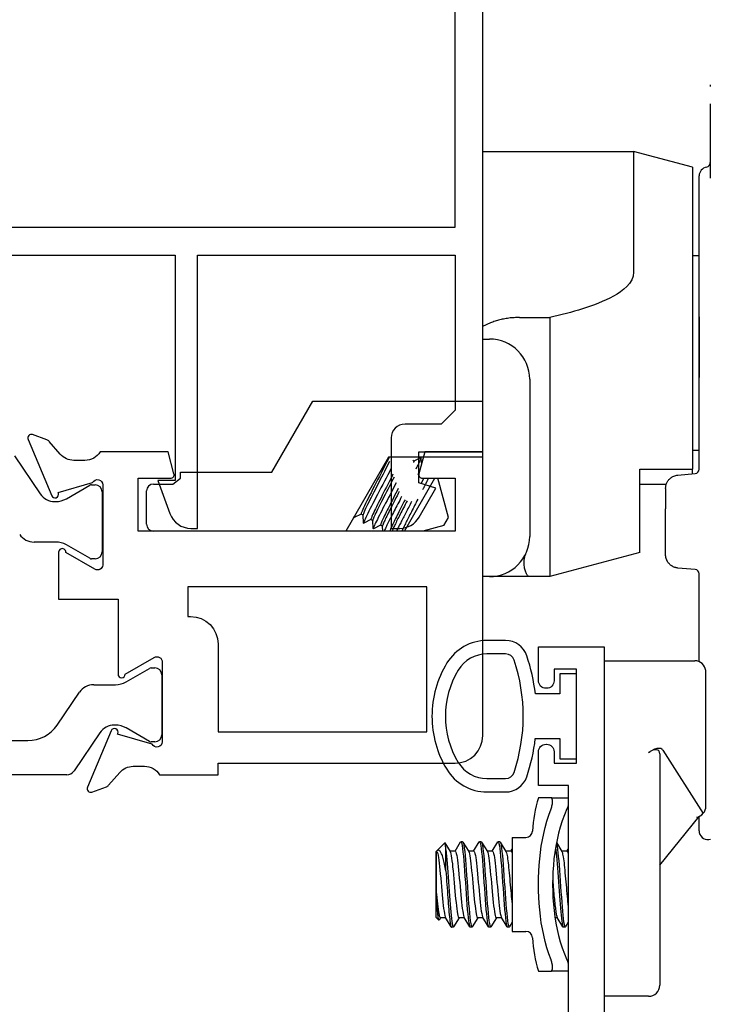
# Model space of a CAD drawing. Units: inches. Extents: x 1298 to 1439, y 211 to 302.
# Drawn here: x 1326 to 1327, y 237 to 239 of the extents above; entities that cross this region are included whole.
import ezdxf

# ---------------------------------------------------------------- set-up
doc = ezdxf.new("R2010")
doc.units = ezdxf.units.IN
doc.header["$MEASUREMENT"] = 0
doc.layers.get('0').update_dxf_attribs({"color": 4})

# ---------------------------------------------------------------- blocks, each defined once
blk = doc.blocks.new('CAM-OUT')
for p, q in [((0.2385, 1.2568), (0.2385, 1.2529)), ((0.2385, 1.2142), (0.2385, 1.0476)), ((-0.2715, 1.1072), (0.067, 1.1072)), ((0.067, 1.1072), (0.067, 0.8379)), ((0.1985, 1.0722), (0.067, 1.1072)), ((0.1985, 1.0722), (0.1985, 0.3972)), ((0.2135, 0.9324), (0.2135, 1.0529)), ((0.2135, 0.9285), (0.2135, 0.9324)), ((0.2135, 0.9184), (0.2135, 0.9285)), ((0.2135, 0.4162), (0.2135, 0.9184)), ((0.1985, 0.8747), (0.2135, 0.8747)), ((-0.188, 0.7364), (-0.1205, 0.7364)), ((-0.1205, 0.7364), (-0.1205, 0.6501)), ((0.2135, 0.7378), (0.2135, 0.6024)), ((-0.2715, 0.6882), (-0.2555, 0.6882)), ((-0.1205, 0.6501), (-0.1205, 0.6155)), ((-0.1655, 0.5982), (-0.1655, 0.2472)), ((-0.1205, 0.6155), (-0.1205, 0.2843)), ((-0.7424, 0.3908), (-0.6508, 0.5494)), ((-0.6508, 0.5494), (-0.2715, 0.5494)), ((-0.4815, 0.4244), (-0.5769, 0.2591)), ((-0.2715, 0.4244), (-0.4815, 0.4244)), ((-0.4252, 0.4154), (-0.4092, 0.4233)), ((-0.4088, 0.4231), (-0.4081, 0.4114)), ((0.1985, 0.4397), (0.2135, 0.4397)), ((-0.4251, 0.4153), (-0.4271, 0.4165)), ((0.0805, 0.2108), (0.0805, 0.3972)), ((0.0805, 0.3972), (0.1985, 0.3972)), ((0.1985, 0.3869), (0.1985, 0.3972)), ((0.2135, 0.3974), (0.2135, 0.4162)), ((-0.9638, 0.3641), (-0.9465, 0.3774)), ((-0.9465, 0.3774), (-0.9465, 0.3908)), ((-0.9465, 0.3908), (-0.7424, 0.3908)), ((-0.446, 0.2591), (-0.3779, 0.3771)), ((-0.413, 0.3799), (-0.4135, 0.3788)), ((-0.3473, 0.289), (-0.3709, 0.3771)), ((0.1659, 0.3841), (0.2044, 0.3874)), ((0.2114, 0.3913), (0.2114, 0.3913)), ((-1.0075, 0.3641), (-0.9638, 0.3641)), ((0.1399, 0.3632), (0.0805, 0.3632)), ((0.1385, 0.3542), (0.1385, 0.3087)), ((-1.0225, 0.2741), (-1.0225, 0.3491)), ((0.1385, 0.2063), (0.1385, 0.3087)), ((-0.5587, 0.2894), (-0.5588, 0.2906)), ((-0.5423, 0.2971), (-0.5583, 0.2892)), ((-0.5382, 0.2947), (-0.5424, 0.2971)), ((-0.537, 0.2769), (-0.5382, 0.2949)), ((-0.3573, 0.2717), (-0.3473, 0.289)), ((-0.5207, 0.2846), (-0.5367, 0.2767)), ((-0.5165, 0.2822), (-0.5208, 0.2846)), ((-0.5154, 0.2644), (-0.5166, 0.2824)), ((-0.499, 0.2721), (-0.515, 0.2642)), ((-0.4949, 0.2697), (-0.4991, 0.2721)), ((-0.4942, 0.2591), (-0.4949, 0.2699)), ((-0.3573, 0.2717), (-0.4044, 0.2591)), ((-0.1205, 0.2843), (-0.1205, 0.2508)), ((-0.5769, 0.2591), (-1.0075, 0.2591)), ((-0.4774, 0.2596), (-0.4784, 0.2591)), ((-0.4765, 0.2591), (-0.4775, 0.2596)), ((-0.1205, 0.2508), (-0.1205, 0.1573)), ((0.0805, 0.2108), (-0.1205, 0.1573)), ((0.2044, 0.173), (0.1659, 0.1764)), ((-0.2555, 0.1572), (-0.2715, 0.1572)), ((-0.1749, 0.1572), (-0.2555, 0.1572)), ((-0.1644, 0.1573), (-0.1664, 0.1573)), ((-0.1205, 0.1573), (-0.1636, 0.1573)), ((0.2135, -0.0331), (0.2135, 0.1631)), ((0, -0.031), (0.1533, -0.031)), ((0.1533, -0.031), (0.1847, -0.031)), ((0.1847, -0.031), (0.2035, -0.031)), ((0.2285, -0.356), (0.2285, -0.056)), ((0.1005, -0.236), (0.104, -0.2337)), ((0.1255, -0.2387), (0.1255, -0.3384)), ((0.1325, -0.2306), (0.2228, -0.372)), ((-0.1178, -0.337), (-0.1459, -0.337)), ((-0.1178, -0.337), (-0.0822, -0.337)), ((-0.1154, -0.3411), (-0.1154, -0.352)), ((0.1255, -0.3384), (0.1255, -0.756)), ((0.1255, -0.4877), (0.2137, -0.3788)), ((0.2135, -0.4109), (0.2135, -0.3791)), ((-0.3737, -0.4563), (-0.3557, -0.4382)), ((-0.3552, -0.4383), (-0.3437, -0.4573)), ((-0.3326, -0.4565), (-0.3203, -0.436)), ((-0.3156, -0.4355), (-0.3196, -0.4355)), ((-0.3148, -0.4361), (-0.302, -0.4573)), ((-0.291, -0.4565), (-0.2786, -0.436)), ((-0.2739, -0.4355), (-0.2779, -0.4355)), ((-0.2732, -0.4361), (-0.2603, -0.4573)), ((-0.2493, -0.4565), (-0.2369, -0.436)), ((-0.2323, -0.4355), (-0.2363, -0.4355)), ((-0.2315, -0.4361), (-0.2187, -0.4573)), ((-0.2045, -0.426), (-0.2045, -0.636)), ((-0.2045, -0.426), (-0.1741, -0.426)), ((-0.1057, -0.4374), (-0.0937, -0.4573)), ((0.2389, -0.4306), (0.2353, -0.4309)), ((-0.3745, -0.457), (-0.374, -0.4565)), ((-0.3745, -0.605), (-0.3745, -0.457)), ((-0.374, -0.551), (-0.374, -0.4565)), ((-0.3739, -0.4565), (-0.374, -0.4565)), ((-0.353, -0.5008), (-0.353, -0.4538)), ((-0.3322, -0.4565), (-0.3442, -0.4565)), ((-0.2905, -0.4565), (-0.3025, -0.4565)), ((-0.2489, -0.4565), (-0.2608, -0.4565)), ((-0.2072, -0.4565), (-0.2192, -0.4565)), ((-0.2076, -0.4565), (-0.2045, -0.4513)), ((-0.0822, -0.4565), (-0.0942, -0.4565)), ((-0.0826, -0.4565), (-0.0795, -0.4513)), ((-0.3745, -0.605), (-0.3687, -0.6108)), ((-0.365, -0.6055), (-0.3681, -0.6106)), ((-0.3535, -0.6055), (-0.3655, -0.6055)), ((-0.3411, -0.626), (-0.3539, -0.6048)), ((-0.3233, -0.6055), (-0.3357, -0.6259)), ((-0.3118, -0.6055), (-0.3238, -0.6055)), ((-0.2994, -0.626), (-0.3122, -0.6048)), ((-0.2817, -0.6055), (-0.294, -0.6259)), ((-0.2701, -0.6055), (-0.2821, -0.6055)), ((-0.2578, -0.626), (-0.2705, -0.6048)), ((-0.24, -0.6055), (-0.2523, -0.6259)), ((-0.2285, -0.6055), (-0.2405, -0.6055)), ((-0.2161, -0.626), (-0.2289, -0.6048)), ((-0.2045, -0.6156), (-0.2107, -0.6259)), ((-0.1035, -0.6055), (-0.109, -0.6055)), ((-0.0911, -0.626), (-0.1039, -0.6048)), ((-0.0795, -0.6156), (-0.0857, -0.6259)), ((-0.3364, -0.6265), (-0.3404, -0.6265)), ((-0.2948, -0.6265), (-0.2988, -0.6265)), ((-0.2531, -0.6265), (-0.2571, -0.6265)), ((-0.2114, -0.6265), (-0.2154, -0.6265)), ((-0.2045, -0.636), (-0.1741, -0.636)), ((-0.0864, -0.6265), (-0.0904, -0.6265)), ((-0.1459, -0.725), (-0.1178, -0.725)), ((-0.0822, -0.725), (-0.1178, -0.725)), ((-0.1154, -0.71), (-0.1154, -0.7209)), ((0.1005, -0.781), (0, -0.781))]:
    blk.add_line(p, q)
at = {"flags": 128}
for points in [[(0.067, 0.8379), (0.0658, 0.8288), (0.0626, 0.8204), (0.0577, 0.8127), (0.0517, 0.8058), (0.045, 0.7997), (0.0377, 0.7941), (0.03, 0.7889), (0.0219, 0.7842), (0.0137, 0.7798), (0.0053, 0.7758), (-0.0032, 0.772), (-0.0119, 0.7684), (-0.0206, 0.765), (-0.0294, 0.7618), (-0.0383, 0.7587), (-0.0472, 0.7558), (-0.0562, 0.753), (-0.0653, 0.7504), (-0.0744, 0.7478), (-0.0835, 0.7453), (-0.0927, 0.743), (-0.1019, 0.7407), (-0.1112, 0.7385), (-0.1205, 0.7364)], [(-0.188, 0.7364), (-0.1911, 0.7364), (-0.1941, 0.7363), (-0.1972, 0.7362), (-0.2002, 0.736), (-0.2032, 0.7358), (-0.2062, 0.7356), (-0.2092, 0.7353), (-0.2121, 0.7349), (-0.2151, 0.7345), (-0.218, 0.7341), (-0.221, 0.7336), (-0.2239, 0.733), (-0.2268, 0.7324), (-0.2296, 0.7318), (-0.2324, 0.7311), (-0.2351, 0.7304), (-0.2378, 0.7296), (-0.2405, 0.7288), (-0.2431, 0.728), (-0.2457, 0.7271), (-0.2482, 0.7262), (-0.2507, 0.7253), (-0.2531, 0.7243), (-0.2715, 0.7166)], [(-0.4801, 0.4244), (-0.4825, 0.4193), (-0.4853, 0.4138), (-0.4882, 0.4079), (-0.4913, 0.4018), (-0.4947, 0.3953), (-0.4982, 0.3883), (-0.5019, 0.3811), (-0.5057, 0.3737), (-0.5095, 0.3663), (-0.5132, 0.3589), (-0.5169, 0.3517), (-0.5204, 0.3448), (-0.5238, 0.3382), (-0.5269, 0.3321), (-0.5299, 0.3263), (-0.5326, 0.3207), (-0.5351, 0.3156), (-0.5373, 0.311), (-0.5391, 0.3069), (-0.5406, 0.3035), (-0.5416, 0.3008), (-0.5423, 0.2989), (-0.5425, 0.2977), (-0.5424, 0.2971)], [(-0.4092, 0.4233), (-0.409, 0.4233), (-0.4089, 0.4233), (-0.4089, 0.4232), (-0.4088, 0.4229), (-0.4089, 0.4226), (-0.409, 0.4222), (-0.4091, 0.4216), (-0.4093, 0.421), (-0.4096, 0.4202), (-0.4099, 0.4194), (-0.4103, 0.4184), (-0.4108, 0.4174), (-0.4113, 0.4162), (-0.4118, 0.415), (-0.4124, 0.4136), (-0.4131, 0.4122), (-0.4138, 0.4106), (-0.4146, 0.409), (-0.4154, 0.4072), (-0.4163, 0.4054), (-0.4172, 0.4035), (-0.4182, 0.4016), (-0.4192, 0.3995), (-0.4203, 0.3974)], [(-0.4793, 0.4147), (-0.4818, 0.4095), (-0.4846, 0.4041), (-0.4874, 0.3985), (-0.4905, 0.3925), (-0.4937, 0.3862), (-0.4971, 0.3796), (-0.5005, 0.3729), (-0.504, 0.3661), (-0.5074, 0.3593), (-0.5108, 0.3527), (-0.5141, 0.3462), (-0.5173, 0.34), (-0.5203, 0.3341), (-0.5231, 0.3286), (-0.5257, 0.3233), (-0.5282, 0.3183), (-0.5305, 0.3136), (-0.5326, 0.3093), (-0.5343, 0.3055), (-0.5358, 0.3022), (-0.5369, 0.2995), (-0.5376, 0.2973), (-0.5381, 0.2958), (-0.5382, 0.2949)], [(-0.4759, 0.3984), (-0.4794, 0.3917), (-0.483, 0.3848), (-0.4867, 0.3776), (-0.4906, 0.3702), (-0.4944, 0.3628), (-0.4983, 0.3553), (-0.5022, 0.348), (-0.5059, 0.3408), (-0.5095, 0.3338), (-0.513, 0.3271), (-0.5163, 0.3209), (-0.5194, 0.3149), (-0.5223, 0.3091), (-0.5251, 0.3036), (-0.5277, 0.2985), (-0.5299, 0.2938), (-0.532, 0.2896), (-0.5336, 0.2859), (-0.535, 0.2829), (-0.536, 0.2804), (-0.5367, 0.2786), (-0.537, 0.2773), (-0.537, 0.2767), (-0.5367, 0.2767)], [(-0.4251, 0.4153), (-0.4251, 0.4153), (-0.4251, 0.4153), (-0.425, 0.4152), (-0.425, 0.4152), (-0.425, 0.4151), (-0.425, 0.4151), (-0.425, 0.415), (-0.425, 0.4149), (-0.425, 0.4148), (-0.425, 0.4147), (-0.425, 0.4146), (-0.425, 0.4145), (-0.4251, 0.4143), (-0.4251, 0.4142), (-0.4251, 0.414), (-0.4252, 0.4139), (-0.4252, 0.4137), (-0.4253, 0.4135), (-0.4253, 0.4134), (-0.4254, 0.4132), (-0.4254, 0.413), (-0.4255, 0.4127), (-0.4256, 0.4125), (-0.4257, 0.4123)], [(-0.4714, 0.3859), (-0.4742, 0.3805), (-0.4771, 0.3748), (-0.4801, 0.3689), (-0.4831, 0.363), (-0.4862, 0.3569), (-0.4893, 0.3509), (-0.4923, 0.3449), (-0.4953, 0.3391), (-0.4982, 0.3335), (-0.501, 0.328), (-0.5036, 0.3229), (-0.506, 0.3181), (-0.5084, 0.3133), (-0.5106, 0.3088), (-0.5127, 0.3046), (-0.5146, 0.3007), (-0.5162, 0.2971), (-0.5177, 0.2939), (-0.5188, 0.2912), (-0.5198, 0.2889), (-0.5204, 0.2871), (-0.5208, 0.2858), (-0.5209, 0.285), (-0.5208, 0.2846)], [(-0.4691, 0.3795), (-0.4718, 0.3743), (-0.4745, 0.3689), (-0.4773, 0.3633), (-0.4802, 0.3577), (-0.4831, 0.3521), (-0.486, 0.3465), (-0.4888, 0.3409), (-0.4915, 0.3355), (-0.4942, 0.3303), (-0.4968, 0.3253), (-0.4992, 0.3205), (-0.5015, 0.3159), (-0.5037, 0.3115), (-0.5059, 0.3073), (-0.5078, 0.3032), (-0.5096, 0.2995), (-0.5113, 0.296), (-0.5127, 0.2929), (-0.5139, 0.2901), (-0.5149, 0.2878), (-0.5157, 0.2858), (-0.5162, 0.2843), (-0.5165, 0.2832), (-0.5166, 0.2824)], [(-0.4141, 0.3891), (-0.4141, 0.389), (-0.4142, 0.3888), (-0.4143, 0.3887), (-0.4144, 0.3885), (-0.4144, 0.3884), (-0.4145, 0.3882), (-0.4146, 0.3881), (-0.4146, 0.3879), (-0.4147, 0.3877), (-0.4148, 0.3876), (-0.4149, 0.3874), (-0.4149, 0.3873), (-0.415, 0.3871), (-0.4151, 0.387), (-0.4152, 0.3868), (-0.4152, 0.3866), (-0.4153, 0.3865), (-0.4154, 0.3863), (-0.4155, 0.3862), (-0.4156, 0.386), (-0.4156, 0.3858), (-0.4157, 0.3857), (-0.4158, 0.3855), (-0.4159, 0.3853)], [(-0.4026, 0.3771), (-0.4028, 0.3766), (-0.403, 0.3761), (-0.4033, 0.3757), (-0.4035, 0.3752), (-0.4038, 0.3747), (-0.404, 0.3742), (-0.4043, 0.3738), (-0.4045, 0.3733), (-0.4048, 0.3728), (-0.405, 0.3723), (-0.4053, 0.3718), (-0.4055, 0.3713), (-0.4058, 0.3709), (-0.406, 0.3704), (-0.4063, 0.3699), (-0.4065, 0.3694), (-0.4068, 0.3689), (-0.407, 0.3684), (-0.4073, 0.3679), (-0.4076, 0.3674), (-0.4078, 0.3669), (-0.4081, 0.3664), (-0.4083, 0.3659), (-0.4086, 0.3654)], [(-0.3922, 0.3771), (-0.3926, 0.3762), (-0.3931, 0.3753), (-0.3935, 0.3743), (-0.394, 0.3734), (-0.3944, 0.3724), (-0.3949, 0.3714), (-0.3954, 0.3704), (-0.3959, 0.3693), (-0.3964, 0.3683), (-0.397, 0.3672), (-0.3975, 0.3662), (-0.398, 0.3651), (-0.3986, 0.364), (-0.3991, 0.3629), (-0.3997, 0.3617), (-0.4003, 0.3606), (-0.4008, 0.3595), (-0.4014, 0.3583), (-0.402, 0.3571), (-0.4026, 0.356), (-0.4032, 0.3548), (-0.4038, 0.3536), (-0.4044, 0.3524), (-0.4051, 0.3512)], [(0.1385, 0.3542), (0.1386, 0.3558), (0.1387, 0.3574), (0.1389, 0.3589), (0.1392, 0.3605), (0.1396, 0.3621), (0.14, 0.3636), (0.1406, 0.3652), (0.1412, 0.3667), (0.142, 0.3682), (0.1428, 0.3696), (0.1437, 0.3711), (0.1448, 0.3725), (0.1459, 0.3739), (0.1471, 0.3752), (0.1485, 0.3765), (0.1499, 0.3777), (0.1515, 0.3789), (0.1532, 0.38), (0.155, 0.381), (0.157, 0.3819), (0.1591, 0.3826), (0.1613, 0.3833), (0.1635, 0.3838), (0.1659, 0.3841)], [(-0.4643, 0.3665), (-0.4677, 0.36), (-0.4711, 0.3535), (-0.4746, 0.3469), (-0.478, 0.3403), (-0.4813, 0.3338), (-0.4846, 0.3275), (-0.4878, 0.3214), (-0.4909, 0.3155), (-0.4938, 0.3099), (-0.4966, 0.3045), (-0.4993, 0.2993), (-0.5018, 0.2944), (-0.5042, 0.2896), (-0.5064, 0.2852), (-0.5084, 0.2811), (-0.5102, 0.2773), (-0.5117, 0.2741), (-0.513, 0.2712), (-0.514, 0.2688), (-0.5147, 0.267), (-0.5152, 0.2656), (-0.5154, 0.2646), (-0.5153, 0.2642), (-0.515, 0.2642)], [(-0.4597, 0.3539), (-0.4624, 0.3487), (-0.465, 0.3435), (-0.4677, 0.3384), (-0.4703, 0.3333), (-0.4728, 0.3282), (-0.4753, 0.3233), (-0.4777, 0.3186), (-0.4801, 0.314), (-0.4823, 0.3097), (-0.4844, 0.3056), (-0.4864, 0.3015), (-0.4884, 0.2976), (-0.4902, 0.2939), (-0.4919, 0.2904), (-0.4934, 0.2871), (-0.4948, 0.2841), (-0.496, 0.2814), (-0.497, 0.2791), (-0.4979, 0.277), (-0.4985, 0.2754), (-0.4989, 0.274), (-0.4992, 0.2731), (-0.4992, 0.2724), (-0.4991, 0.2721)], [(-0.4574, 0.3475), (-0.4599, 0.3427), (-0.4623, 0.3379), (-0.4647, 0.3331), (-0.4671, 0.3284), (-0.4695, 0.3238), (-0.4718, 0.3193), (-0.474, 0.315), (-0.4761, 0.3108), (-0.4781, 0.3068), (-0.4801, 0.303), (-0.482, 0.2992), (-0.4838, 0.2956), (-0.4855, 0.2921), (-0.4871, 0.2888), (-0.4886, 0.2857), (-0.4899, 0.2829), (-0.4911, 0.2802), (-0.4921, 0.2779), (-0.493, 0.2758), (-0.4937, 0.274), (-0.4943, 0.2726), (-0.4946, 0.2714), (-0.4949, 0.2705), (-0.4949, 0.2699)], [(-0.4521, 0.3359), (-0.4543, 0.3317), (-0.4564, 0.3276), (-0.4586, 0.3235), (-0.4607, 0.3195), (-0.4627, 0.3155), (-0.4648, 0.3116), (-0.4667, 0.3078), (-0.4687, 0.3041), (-0.4705, 0.3005), (-0.4724, 0.297), (-0.4741, 0.2937), (-0.4758, 0.2904), (-0.4775, 0.2871), (-0.4791, 0.284), (-0.4807, 0.2809), (-0.4822, 0.2779), (-0.4836, 0.275), (-0.4849, 0.2723), (-0.4862, 0.2697), (-0.4874, 0.2672), (-0.4885, 0.2649), (-0.4895, 0.2628), (-0.4904, 0.2609), (-0.4912, 0.2591)], [(-0.4445, 0.3288), (-0.4469, 0.3242), (-0.4492, 0.3196), (-0.4515, 0.3151), (-0.4537, 0.3107), (-0.4559, 0.3065), (-0.458, 0.3023), (-0.46, 0.2984), (-0.462, 0.2946), (-0.4638, 0.2909), (-0.4656, 0.2874), (-0.4673, 0.2839), (-0.4689, 0.2806), (-0.4704, 0.2775), (-0.4718, 0.2746), (-0.473, 0.2719), (-0.4742, 0.2694), (-0.4751, 0.2672), (-0.4759, 0.2653), (-0.4766, 0.2636), (-0.4771, 0.2623), (-0.4774, 0.2612), (-0.4776, 0.2604), (-0.4776, 0.2599), (-0.4775, 0.2596)], [(-0.44, 0.3267), (-0.442, 0.3227), (-0.4441, 0.3187), (-0.446, 0.3148), (-0.448, 0.311), (-0.4499, 0.3072), (-0.4518, 0.3036), (-0.4536, 0.3), (-0.4553, 0.2966), (-0.457, 0.2933), (-0.4586, 0.2901), (-0.4602, 0.287), (-0.4617, 0.2839), (-0.4632, 0.281), (-0.4646, 0.2781), (-0.4659, 0.2754), (-0.4671, 0.2729), (-0.4682, 0.2705), (-0.4692, 0.2683), (-0.4701, 0.2662), (-0.4709, 0.2644), (-0.4716, 0.2627), (-0.4722, 0.2613), (-0.4726, 0.2601), (-0.4729, 0.2591)], [(-0.4296, 0.3251), (-0.4312, 0.3219), (-0.4329, 0.3187), (-0.4346, 0.3155), (-0.4363, 0.3123), (-0.4379, 0.3091), (-0.4395, 0.306), (-0.4411, 0.3029), (-0.4427, 0.2999), (-0.4443, 0.2969), (-0.4458, 0.294), (-0.4473, 0.2911), (-0.4487, 0.2883), (-0.4502, 0.2856), (-0.4515, 0.2829), (-0.4529, 0.2803), (-0.4542, 0.2777), (-0.4555, 0.2752), (-0.4568, 0.2727), (-0.458, 0.2703), (-0.4592, 0.2679), (-0.4604, 0.2656), (-0.4615, 0.2634), (-0.4626, 0.2612), (-0.4636, 0.2591)], [(-0.4159, 0.33), (-0.4177, 0.3265), (-0.4194, 0.323), (-0.4212, 0.3195), (-0.423, 0.316), (-0.4248, 0.3125), (-0.4265, 0.3091), (-0.4283, 0.3057), (-0.43, 0.3023), (-0.4317, 0.299), (-0.4334, 0.2957), (-0.435, 0.2926), (-0.4365, 0.2895), (-0.4381, 0.2865), (-0.4395, 0.2837), (-0.4409, 0.2809), (-0.4423, 0.2781), (-0.4437, 0.2754), (-0.445, 0.2728), (-0.4462, 0.2702), (-0.4474, 0.2678), (-0.4486, 0.2654), (-0.4496, 0.2632), (-0.4506, 0.2611), (-0.4515, 0.2591)], [(-0.5581, 0.2917), (-0.5582, 0.2915), (-0.5583, 0.2913), (-0.5583, 0.291), (-0.5584, 0.2908), (-0.5585, 0.2906), (-0.5585, 0.2904), (-0.5586, 0.2903), (-0.5586, 0.2901), (-0.5586, 0.29), (-0.5586, 0.2898), (-0.5587, 0.2897), (-0.5587, 0.2896), (-0.5587, 0.2895), (-0.5587, 0.2894), (-0.5587, 0.2893), (-0.5587, 0.2893), (-0.5586, 0.2892), (-0.5586, 0.2892), (-0.5586, 0.2892), (-0.5585, 0.2891), (-0.5585, 0.2891), (-0.5584, 0.2891), (-0.5584, 0.2892), (-0.5583, 0.2892)], [(-0.1664, 0.1573), (-0.1668, 0.1574), (-0.1676, 0.1577), (-0.1685, 0.1582), (-0.1694, 0.1589), (-0.1703, 0.1598), (-0.1712, 0.1609), (-0.1721, 0.1622), (-0.173, 0.1636), (-0.1738, 0.1653), (-0.1745, 0.1671), (-0.1752, 0.1691), (-0.1759, 0.1713), (-0.1765, 0.1737), (-0.177, 0.1762), (-0.1775, 0.1789), (-0.1778, 0.1817), (-0.178, 0.1847), (-0.1781, 0.1877), (-0.178, 0.1909), (-0.1778, 0.1943), (-0.1774, 0.1977), (-0.1767, 0.2011), (-0.1757, 0.2046), (-0.1744, 0.2081)], [(0.1424, 0.1916), (0.142, 0.1922), (0.1417, 0.1927), (0.1415, 0.1933), (0.1412, 0.1939), (0.1409, 0.1945), (0.1407, 0.1951), (0.1404, 0.1957), (0.1402, 0.1963), (0.14, 0.1969), (0.1398, 0.1975), (0.1396, 0.1981), (0.1395, 0.1987), (0.1393, 0.1994), (0.1392, 0.2), (0.1391, 0.2006), (0.1389, 0.2012), (0.1388, 0.2019), (0.1388, 0.2025), (0.1387, 0.2031), (0.1386, 0.2037), (0.1386, 0.2044), (0.1385, 0.205), (0.1385, 0.2056), (0.1385, 0.2063)], [(0.1659, 0.1764), (0.1647, 0.1765), (0.1636, 0.1767), (0.1624, 0.1769), (0.1613, 0.1772), (0.1602, 0.1775), (0.159, 0.1778), (0.1579, 0.1782), (0.1568, 0.1786), (0.1557, 0.1791), (0.1547, 0.1797), (0.1536, 0.1802), (0.1526, 0.1809), (0.1516, 0.1815), (0.1506, 0.1822), (0.1496, 0.183), (0.1487, 0.1838), (0.1478, 0.1846), (0.1469, 0.1855), (0.1461, 0.1864), (0.1452, 0.1874), (0.1445, 0.1884), (0.1437, 0.1894), (0.143, 0.1905), (0.1424, 0.1916)], [(-0.1664, 0.1573), (-0.1715, 0.1572), (-0.173, 0.1572), (-0.1736, 0.1572), (-0.1739, 0.1572), (-0.1749, 0.1572)], [(0.1325, -0.2306), (0.1318, -0.2297), (0.131, -0.2289), (0.1302, -0.2283), (0.1292, -0.2278), (0.1282, -0.2274), (0.1271, -0.2271), (0.1261, -0.2269), (0.1249, -0.2267), (0.1238, -0.2267), (0.1226, -0.2267), (0.1214, -0.2268), (0.1201, -0.227), (0.1188, -0.2272), (0.1176, -0.2275), (0.1163, -0.2278), (0.1149, -0.2283), (0.1136, -0.2287), (0.1123, -0.2293), (0.1109, -0.2298), (0.1096, -0.2305), (0.1082, -0.2312), (0.1068, -0.232), (0.1054, -0.2328), (0.104, -0.2337)], [(-0.1154, -0.3411), (-0.1155, -0.3408), (-0.1155, -0.3404), (-0.1155, -0.3401), (-0.1155, -0.3399), (-0.1156, -0.3396), (-0.1156, -0.3393), (-0.1157, -0.3391), (-0.1157, -0.3388), (-0.1158, -0.3386), (-0.1159, -0.3384), (-0.116, -0.3382), (-0.1161, -0.338), (-0.1162, -0.3379), (-0.1163, -0.3377), (-0.1164, -0.3376), (-0.1166, -0.3375), (-0.1167, -0.3374), (-0.1168, -0.3373), (-0.117, -0.3372), (-0.1171, -0.3371), (-0.1173, -0.3371), (-0.1174, -0.337), (-0.1176, -0.337), (-0.1178, -0.337)], [(-0.1178, -0.3623), (-0.1176, -0.3618), (-0.1174, -0.3613), (-0.1173, -0.3609), (-0.1171, -0.3604), (-0.117, -0.36), (-0.1168, -0.3595), (-0.1167, -0.3591), (-0.1166, -0.3586), (-0.1164, -0.3581), (-0.1163, -0.3577), (-0.1162, -0.3573), (-0.1161, -0.3568), (-0.116, -0.3564), (-0.1159, -0.3559), (-0.1158, -0.3555), (-0.1157, -0.3551), (-0.1157, -0.3547), (-0.1156, -0.3543), (-0.1156, -0.3539), (-0.1155, -0.3535), (-0.1155, -0.3531), (-0.1155, -0.3527), (-0.1155, -0.3523), (-0.1154, -0.352)], [(-0.0822, -0.337), (-0.082, -0.337), (-0.0818, -0.337), (-0.0816, -0.3371), (-0.0814, -0.3371), (-0.0813, -0.3372), (-0.0811, -0.3373), (-0.0809, -0.3373), (-0.0808, -0.3375), (-0.0806, -0.3376), (-0.0805, -0.3377), (-0.0804, -0.3379), (-0.0802, -0.338), (-0.0801, -0.3382), (-0.08, -0.3384), (-0.0799, -0.3386), (-0.0798, -0.3388), (-0.0797, -0.3391), (-0.0797, -0.3393), (-0.0796, -0.3396), (-0.0796, -0.3398), (-0.0795, -0.3401), (-0.0795, -0.3404), (-0.0795, -0.3408), (-0.0795, -0.3411)], [(-0.0795, -0.352), (-0.0795, -0.3523), (-0.0795, -0.3527), (-0.0795, -0.3531), (-0.0796, -0.3535), (-0.0796, -0.3539), (-0.0797, -0.3543), (-0.0797, -0.3547), (-0.0798, -0.3551), (-0.0799, -0.3555), (-0.08, -0.356), (-0.0801, -0.3564), (-0.0802, -0.3568), (-0.0804, -0.3573), (-0.0805, -0.3577), (-0.0806, -0.3582), (-0.0808, -0.3586), (-0.0809, -0.3591), (-0.0811, -0.3595), (-0.0813, -0.36), (-0.0814, -0.3604), (-0.0816, -0.3609), (-0.0818, -0.3614), (-0.082, -0.3618), (-0.0822, -0.3623)], [(-0.1178, -0.6997), (-0.1227, -0.6863), (-0.1271, -0.6726), (-0.131, -0.6587), (-0.1343, -0.6447), (-0.1372, -0.6305), (-0.1396, -0.6164), (-0.1416, -0.6022), (-0.1432, -0.5879), (-0.1444, -0.5736), (-0.1452, -0.5593), (-0.1457, -0.5449), (-0.1459, -0.5305), (-0.1457, -0.5162), (-0.1452, -0.5019), (-0.1444, -0.4876), (-0.1432, -0.4734), (-0.1416, -0.4593), (-0.1396, -0.4452), (-0.1372, -0.4312), (-0.1343, -0.4172), (-0.131, -0.4033), (-0.1271, -0.3895), (-0.1227, -0.3758), (-0.1178, -0.3623)], [(-0.0822, -0.3623), (-0.0878, -0.3756), (-0.0928, -0.3891), (-0.0972, -0.4028), (-0.1011, -0.4167), (-0.1044, -0.4309), (-0.1072, -0.4451), (-0.1094, -0.4595), (-0.1112, -0.4739), (-0.1126, -0.4884), (-0.1136, -0.5029), (-0.1141, -0.5174), (-0.1143, -0.5319), (-0.1141, -0.5463), (-0.1135, -0.5607), (-0.1125, -0.575), (-0.1111, -0.5892), (-0.1093, -0.6034), (-0.1071, -0.6174), (-0.1043, -0.6314), (-0.1011, -0.6453), (-0.0973, -0.6591), (-0.0929, -0.6728), (-0.0879, -0.6864), (-0.0822, -0.6997)], [(-0.353, -0.4538), (-0.3531, -0.4524), (-0.3532, -0.4511), (-0.3533, -0.4499), (-0.3534, -0.4487), (-0.3535, -0.4476), (-0.3536, -0.4466), (-0.3538, -0.4456), (-0.3539, -0.4447), (-0.354, -0.4438), (-0.3541, -0.443), (-0.3542, -0.4422), (-0.3543, -0.4415), (-0.3544, -0.4409), (-0.3546, -0.4403), (-0.3547, -0.4398), (-0.3548, -0.4394), (-0.3549, -0.439), (-0.355, -0.4387), (-0.3551, -0.4384), (-0.3552, -0.4383), (-0.3553, -0.4381), (-0.3554, -0.4381), (-0.3555, -0.4381), (-0.3557, -0.4382)], [(-0.3203, -0.436), (-0.3194, -0.4355), (-0.3185, -0.4367), (-0.3176, -0.4397), (-0.3166, -0.4445), (-0.3157, -0.4509), (-0.3148, -0.4587), (-0.3139, -0.4677), (-0.3131, -0.4775), (-0.3122, -0.4885), (-0.3113, -0.5005), (-0.3104, -0.5132), (-0.3094, -0.5264), (-0.3085, -0.5395), (-0.3076, -0.5523), (-0.3067, -0.5644), (-0.3059, -0.5758), (-0.3051, -0.5867), (-0.3041, -0.5967), (-0.3032, -0.6056), (-0.3022, -0.6132), (-0.3013, -0.619), (-0.3004, -0.6232), (-0.2996, -0.6257), (-0.2988, -0.6265)], [(-0.3156, -0.4355), (-0.3147, -0.4364), (-0.3138, -0.439), (-0.3128, -0.4435), (-0.3118, -0.4496), (-0.3109, -0.4572), (-0.3101, -0.466), (-0.3092, -0.4757), (-0.3084, -0.4865), (-0.3075, -0.4983), (-0.3066, -0.511), (-0.3056, -0.5241), (-0.3046, -0.5373), (-0.3037, -0.5502), (-0.3029, -0.5625), (-0.3021, -0.574), (-0.3012, -0.585), (-0.3003, -0.5952), (-0.2993, -0.6044), (-0.2984, -0.6121), (-0.2974, -0.6183), (-0.2965, -0.6227), (-0.2957, -0.6254), (-0.2949, -0.6265), (-0.294, -0.6259)], [(-0.2786, -0.436), (-0.2778, -0.4355), (-0.2769, -0.4367), (-0.2759, -0.4397), (-0.275, -0.4445), (-0.274, -0.4509), (-0.2731, -0.4587), (-0.2722, -0.4677), (-0.2714, -0.4775), (-0.2706, -0.4885), (-0.2697, -0.5005), (-0.2687, -0.5132), (-0.2678, -0.5264), (-0.2668, -0.5395), (-0.2659, -0.5523), (-0.2651, -0.5644), (-0.2643, -0.5758), (-0.2634, -0.5867), (-0.2625, -0.5967), (-0.2615, -0.6056), (-0.2606, -0.6132), (-0.2596, -0.619), (-0.2587, -0.6232), (-0.2579, -0.6257), (-0.2571, -0.6265)], [(-0.2739, -0.4355), (-0.273, -0.4364), (-0.2721, -0.439), (-0.2711, -0.4435), (-0.2702, -0.4496), (-0.2693, -0.4572), (-0.2684, -0.466), (-0.2676, -0.4757), (-0.2667, -0.4865), (-0.2658, -0.4983), (-0.2649, -0.511), (-0.2639, -0.5241), (-0.263, -0.5373), (-0.2621, -0.5502), (-0.2612, -0.5625), (-0.2604, -0.574), (-0.2595, -0.585), (-0.2586, -0.5952), (-0.2577, -0.6044), (-0.2567, -0.6121), (-0.2558, -0.6183), (-0.2549, -0.6227), (-0.254, -0.6254), (-0.2532, -0.6265), (-0.2523, -0.6259)], [(-0.2369, -0.436), (-0.2361, -0.4355), (-0.2352, -0.4367), (-0.2343, -0.4397), (-0.2333, -0.4445), (-0.2323, -0.4509), (-0.2314, -0.4587), (-0.2306, -0.4677), (-0.2298, -0.4775), (-0.2289, -0.4885), (-0.228, -0.5005), (-0.2271, -0.5132), (-0.2261, -0.5264), (-0.2251, -0.5395), (-0.2242, -0.5523), (-0.2234, -0.5644), (-0.2226, -0.5758), (-0.2217, -0.5867), (-0.2208, -0.5967), (-0.2198, -0.6056), (-0.2189, -0.6132), (-0.218, -0.619), (-0.2171, -0.6232), (-0.2162, -0.6257), (-0.2154, -0.6265)], [(-0.2323, -0.4355), (-0.2314, -0.4364), (-0.2304, -0.439), (-0.2295, -0.4435), (-0.2285, -0.4496), (-0.2276, -0.4572), (-0.2267, -0.466), (-0.2259, -0.4757), (-0.2251, -0.4865), (-0.2242, -0.4983), (-0.2232, -0.511), (-0.2223, -0.5241), (-0.2213, -0.5373), (-0.2204, -0.5502), (-0.2195, -0.5625), (-0.2187, -0.574), (-0.2179, -0.585), (-0.217, -0.5952), (-0.216, -0.6044), (-0.215, -0.6121), (-0.2141, -0.6183), (-0.2132, -0.6227), (-0.2124, -0.6254), (-0.2116, -0.6265), (-0.2107, -0.6259)], [(-0.1058, -0.4378), (-0.1049, -0.4413), (-0.104, -0.4462), (-0.1031, -0.4526), (-0.1023, -0.4601), (-0.1015, -0.4686), (-0.1007, -0.4779), (-0.0999, -0.4881), (-0.0991, -0.4993), (-0.0982, -0.5111), (-0.0973, -0.5234), (-0.0964, -0.5357), (-0.0956, -0.5478), (-0.0947, -0.5594), (-0.094, -0.5703), (-0.0932, -0.5807), (-0.0924, -0.5906), (-0.0915, -0.5997), (-0.0906, -0.6077), (-0.0897, -0.6144), (-0.0888, -0.6196), (-0.088, -0.6234), (-0.0873, -0.6257), (-0.0865, -0.6265), (-0.0857, -0.6259)], [(-0.353, -0.5008), (-0.3538, -0.4968), (-0.3546, -0.493), (-0.3554, -0.4892), (-0.3562, -0.4856), (-0.357, -0.4822), (-0.3577, -0.4788), (-0.3585, -0.4757), (-0.3593, -0.4727), (-0.3601, -0.4699), (-0.3609, -0.4673), (-0.3617, -0.4649), (-0.3626, -0.4628), (-0.3635, -0.4609), (-0.3644, -0.4592), (-0.3653, -0.4578), (-0.3662, -0.4567), (-0.3672, -0.4557), (-0.3681, -0.4551), (-0.3691, -0.4547), (-0.3701, -0.4545), (-0.371, -0.4546), (-0.372, -0.455), (-0.373, -0.4556), (-0.3739, -0.4564)], [(-0.3739, -0.4565), (-0.3731, -0.4571), (-0.3722, -0.4588), (-0.3713, -0.4618), (-0.3704, -0.4659), (-0.3696, -0.471), (-0.3687, -0.477), (-0.368, -0.4836), (-0.3672, -0.4909), (-0.3664, -0.4989), (-0.3656, -0.5076), (-0.3647, -0.5168), (-0.3638, -0.5263), (-0.3629, -0.5358), (-0.3621, -0.5451), (-0.3613, -0.554), (-0.3606, -0.5623), (-0.3598, -0.5704), (-0.3589, -0.5779), (-0.3581, -0.5849), (-0.3572, -0.591), (-0.3563, -0.5962), (-0.3554, -0.6002), (-0.3546, -0.6031), (-0.3539, -0.6048)], [(-0.353, -0.4538), (-0.3522, -0.4604), (-0.3516, -0.4678), (-0.3509, -0.4757), (-0.3502, -0.4843), (-0.3495, -0.4937), (-0.3488, -0.5037), (-0.348, -0.5141), (-0.3472, -0.5248), (-0.3464, -0.5354), (-0.3457, -0.546), (-0.345, -0.5562), (-0.3443, -0.5658), (-0.3437, -0.575), (-0.343, -0.584), (-0.3422, -0.5924), (-0.3415, -0.6002), (-0.3407, -0.6071), (-0.3399, -0.6131), (-0.3391, -0.618), (-0.3384, -0.6218), (-0.3377, -0.6245), (-0.3371, -0.626), (-0.3364, -0.6265), (-0.3357, -0.6259)], [(-0.3437, -0.4573), (-0.3428, -0.4593), (-0.3419, -0.4625), (-0.341, -0.4668), (-0.3402, -0.472), (-0.3394, -0.4781), (-0.3386, -0.4848), (-0.3379, -0.4922), (-0.3371, -0.5003), (-0.3362, -0.5091), (-0.3353, -0.5183), (-0.3344, -0.5277), (-0.3336, -0.5372), (-0.3327, -0.5464), (-0.332, -0.5552), (-0.3312, -0.5634), (-0.3304, -0.5714), (-0.3296, -0.5789), (-0.3287, -0.5857), (-0.3278, -0.5917), (-0.327, -0.5967), (-0.3261, -0.6006), (-0.3253, -0.6033), (-0.3246, -0.605), (-0.3238, -0.6055)], [(-0.3322, -0.4565), (-0.3314, -0.4571), (-0.3305, -0.4588), (-0.3297, -0.4618), (-0.3288, -0.4659), (-0.3279, -0.471), (-0.3271, -0.477), (-0.3263, -0.4836), (-0.3256, -0.4909), (-0.3248, -0.4989), (-0.3239, -0.5076), (-0.323, -0.5168), (-0.3221, -0.5263), (-0.3213, -0.5358), (-0.3204, -0.5451), (-0.3196, -0.554), (-0.3189, -0.5623), (-0.3181, -0.5704), (-0.3173, -0.5779), (-0.3164, -0.5849), (-0.3155, -0.591), (-0.3146, -0.5962), (-0.3138, -0.6002), (-0.313, -0.6031), (-0.3122, -0.6048)], [(-0.302, -0.4573), (-0.3011, -0.4593), (-0.3002, -0.4625), (-0.2994, -0.4668), (-0.2985, -0.472), (-0.2977, -0.4781), (-0.2969, -0.4848), (-0.2962, -0.4922), (-0.2954, -0.5003), (-0.2945, -0.5091), (-0.2937, -0.5183), (-0.2928, -0.5277), (-0.2919, -0.5372), (-0.2911, -0.5464), (-0.2903, -0.5552), (-0.2896, -0.5634), (-0.2888, -0.5714), (-0.2879, -0.5789), (-0.2871, -0.5857), (-0.2862, -0.5917), (-0.2853, -0.5967), (-0.2845, -0.6006), (-0.2836, -0.6033), (-0.2829, -0.605), (-0.2821, -0.6055)], [(-0.2905, -0.4565), (-0.2897, -0.4571), (-0.2889, -0.4588), (-0.288, -0.4618), (-0.2871, -0.4659), (-0.2862, -0.471), (-0.2854, -0.477), (-0.2846, -0.4836), (-0.2839, -0.4909), (-0.2831, -0.4989), (-0.2822, -0.5076), (-0.2814, -0.5168), (-0.2805, -0.5263), (-0.2796, -0.5358), (-0.2788, -0.5451), (-0.278, -0.554), (-0.2772, -0.5623), (-0.2764, -0.5704), (-0.2756, -0.5779), (-0.2747, -0.5849), (-0.2739, -0.591), (-0.273, -0.5962), (-0.2721, -0.6002), (-0.2713, -0.6031), (-0.2705, -0.6048)], [(-0.2603, -0.4573), (-0.2595, -0.4593), (-0.2586, -0.4625), (-0.2577, -0.4668), (-0.2568, -0.472), (-0.256, -0.4781), (-0.2553, -0.4848), (-0.2545, -0.4922), (-0.2537, -0.5003), (-0.2529, -0.5091), (-0.252, -0.5183), (-0.2511, -0.5277), (-0.2502, -0.5372), (-0.2494, -0.5464), (-0.2486, -0.5552), (-0.2479, -0.5634), (-0.2471, -0.5714), (-0.2463, -0.5789), (-0.2454, -0.5857), (-0.2445, -0.5917), (-0.2436, -0.5967), (-0.2428, -0.6006), (-0.242, -0.6033), (-0.2412, -0.605), (-0.2405, -0.6055)], [(-0.2489, -0.4565), (-0.2481, -0.4571), (-0.2472, -0.4588), (-0.2463, -0.4618), (-0.2454, -0.4659), (-0.2446, -0.471), (-0.2437, -0.477), (-0.243, -0.4836), (-0.2422, -0.4909), (-0.2414, -0.4989), (-0.2406, -0.5076), (-0.2397, -0.5168), (-0.2388, -0.5263), (-0.2379, -0.5358), (-0.2371, -0.5451), (-0.2363, -0.554), (-0.2356, -0.5623), (-0.2348, -0.5704), (-0.2339, -0.5779), (-0.2331, -0.5849), (-0.2322, -0.591), (-0.2313, -0.5962), (-0.2304, -0.6002), (-0.2296, -0.6031), (-0.2289, -0.6048)], [(-0.2187, -0.4573), (-0.218, -0.4586), (-0.2174, -0.4605), (-0.2168, -0.463), (-0.2162, -0.4661), (-0.2155, -0.4696), (-0.2149, -0.4737), (-0.2144, -0.4781), (-0.2138, -0.4829), (-0.2133, -0.4879), (-0.2127, -0.4933), (-0.2122, -0.4991), (-0.2116, -0.5053), (-0.211, -0.5117), (-0.2103, -0.5183), (-0.2097, -0.525), (-0.2091, -0.5318), (-0.2084, -0.5385), (-0.2079, -0.5451), (-0.2073, -0.5515), (-0.2067, -0.5576), (-0.2062, -0.5634), (-0.2057, -0.5692), (-0.2051, -0.5747), (-0.2045, -0.5799)], [(-0.2072, -0.4565), (-0.2071, -0.4565), (-0.207, -0.4565), (-0.2069, -0.4566), (-0.2068, -0.4567), (-0.2067, -0.4568), (-0.2066, -0.4569), (-0.2065, -0.457), (-0.2063, -0.4572), (-0.2062, -0.4573), (-0.2061, -0.4575), (-0.206, -0.4577), (-0.2059, -0.458), (-0.2058, -0.4582), (-0.2057, -0.4585), (-0.2055, -0.4588), (-0.2054, -0.4592), (-0.2053, -0.4595), (-0.2052, -0.4599), (-0.2051, -0.4603), (-0.205, -0.4607), (-0.2048, -0.4611), (-0.2047, -0.4615), (-0.2046, -0.462), (-0.2045, -0.4625)], [(-0.1077, -0.4483), (-0.1069, -0.4541), (-0.1062, -0.4607), (-0.1055, -0.468), (-0.1049, -0.4759), (-0.1042, -0.4846), (-0.1035, -0.4939), (-0.1027, -0.5039), (-0.102, -0.5143), (-0.1012, -0.5249), (-0.1004, -0.5355), (-0.0997, -0.546), (-0.099, -0.5561), (-0.0983, -0.5658), (-0.0977, -0.5749), (-0.097, -0.5838), (-0.0962, -0.5922), (-0.0955, -0.6), (-0.0947, -0.6069), (-0.0939, -0.6129), (-0.0932, -0.6178), (-0.0924, -0.6217), (-0.0917, -0.6244), (-0.0911, -0.626), (-0.0904, -0.6265)], [(-0.0937, -0.4573), (-0.093, -0.4586), (-0.0924, -0.4605), (-0.0918, -0.463), (-0.0912, -0.4661), (-0.0905, -0.4696), (-0.0899, -0.4737), (-0.0894, -0.4781), (-0.0888, -0.4829), (-0.0883, -0.4879), (-0.0877, -0.4933), (-0.0872, -0.4991), (-0.0866, -0.5053), (-0.086, -0.5117), (-0.0853, -0.5183), (-0.0847, -0.525), (-0.0841, -0.5318), (-0.0834, -0.5385), (-0.0829, -0.5451), (-0.0823, -0.5515), (-0.0817, -0.5576), (-0.0812, -0.5634), (-0.0807, -0.5692), (-0.0801, -0.5747), (-0.0795, -0.5799)], [(-0.0822, -0.4565), (-0.0821, -0.4565), (-0.082, -0.4565), (-0.0819, -0.4566), (-0.0818, -0.4567), (-0.0817, -0.4568), (-0.0816, -0.4569), (-0.0815, -0.457), (-0.0813, -0.4572), (-0.0812, -0.4573), (-0.0811, -0.4575), (-0.081, -0.4577), (-0.0809, -0.458), (-0.0808, -0.4582), (-0.0807, -0.4585), (-0.0805, -0.4588), (-0.0804, -0.4592), (-0.0803, -0.4595), (-0.0802, -0.4599), (-0.0801, -0.4603), (-0.08, -0.4607), (-0.0798, -0.4611), (-0.0797, -0.4615), (-0.0796, -0.462), (-0.0795, -0.4625)], [(-0.353, -0.5008), (-0.3524, -0.5081), (-0.3519, -0.5157), (-0.3513, -0.5233), (-0.3508, -0.531), (-0.3502, -0.5387), (-0.3497, -0.5462), (-0.3492, -0.5535), (-0.3487, -0.5606), (-0.3482, -0.5675), (-0.3477, -0.5741), (-0.3472, -0.5805), (-0.3467, -0.5868), (-0.3462, -0.5928), (-0.3456, -0.5984), (-0.3451, -0.6036), (-0.3445, -0.6084), (-0.344, -0.6126), (-0.3434, -0.6163), (-0.3429, -0.6195), (-0.3424, -0.622), (-0.3419, -0.624), (-0.3414, -0.6254), (-0.3409, -0.6262), (-0.3404, -0.6265)], [(-0.1142, -0.5219), (-0.1138, -0.5269), (-0.1133, -0.5318), (-0.1128, -0.5367), (-0.1124, -0.5416), (-0.112, -0.5463), (-0.1116, -0.551), (-0.1112, -0.5555), (-0.1108, -0.5598), (-0.1104, -0.5641), (-0.11, -0.5682), (-0.1096, -0.5723), (-0.1091, -0.5763), (-0.1087, -0.58), (-0.1082, -0.5836), (-0.1078, -0.587), (-0.1073, -0.5902), (-0.1069, -0.593), (-0.1064, -0.5956), (-0.106, -0.5979), (-0.1055, -0.5999), (-0.1051, -0.6016), (-0.1047, -0.603), (-0.1043, -0.6041), (-0.1039, -0.6048)], [(-0.374, -0.551), (-0.3737, -0.5548), (-0.3733, -0.5585), (-0.373, -0.5621), (-0.3727, -0.5656), (-0.3723, -0.5691), (-0.372, -0.5725), (-0.3716, -0.5758), (-0.3713, -0.579), (-0.3709, -0.5821), (-0.3705, -0.585), (-0.3701, -0.5878), (-0.3697, -0.5904), (-0.3693, -0.5928), (-0.369, -0.595), (-0.3686, -0.597), (-0.3682, -0.5988), (-0.3678, -0.6004), (-0.3675, -0.6018), (-0.3671, -0.6029), (-0.3668, -0.6039), (-0.3665, -0.6046), (-0.3661, -0.6051), (-0.3658, -0.6054), (-0.3655, -0.6055)], [(-0.3681, -0.6106), (-0.3683, -0.6109), (-0.3686, -0.6109), (-0.3688, -0.6106), (-0.369, -0.6101), (-0.3693, -0.6093), (-0.3695, -0.6083), (-0.3697, -0.6069), (-0.37, -0.6053), (-0.3702, -0.6035), (-0.3704, -0.6014), (-0.3707, -0.5991), (-0.371, -0.5965), (-0.3712, -0.5937), (-0.3715, -0.5907), (-0.3717, -0.5874), (-0.372, -0.584), (-0.3723, -0.5804), (-0.3725, -0.5767), (-0.3728, -0.5727), (-0.373, -0.5686), (-0.3732, -0.5644), (-0.3735, -0.5601), (-0.3737, -0.5556), (-0.374, -0.5511)], [(-0.1154, -0.71), (-0.1155, -0.7097), (-0.1155, -0.7093), (-0.1155, -0.7089), (-0.1155, -0.7085), (-0.1156, -0.7081), (-0.1156, -0.7077), (-0.1157, -0.7073), (-0.1157, -0.7069), (-0.1158, -0.7065), (-0.1159, -0.7061), (-0.116, -0.7056), (-0.1161, -0.7052), (-0.1162, -0.7047), (-0.1163, -0.7043), (-0.1164, -0.7039), (-0.1166, -0.7034), (-0.1167, -0.7029), (-0.1168, -0.7025), (-0.117, -0.702), (-0.1171, -0.7016), (-0.1173, -0.7011), (-0.1174, -0.7007), (-0.1176, -0.7002), (-0.1178, -0.6997)], [(-0.0822, -0.6997), (-0.082, -0.7002), (-0.0818, -0.7006), (-0.0816, -0.7011), (-0.0814, -0.7016), (-0.0813, -0.702), (-0.0811, -0.7025), (-0.0809, -0.7029), (-0.0808, -0.7034), (-0.0806, -0.7038), (-0.0805, -0.7043), (-0.0804, -0.7047), (-0.0802, -0.7052), (-0.0801, -0.7056), (-0.08, -0.706), (-0.0799, -0.7065), (-0.0798, -0.7069), (-0.0797, -0.7073), (-0.0797, -0.7077), (-0.0796, -0.7081), (-0.0796, -0.7085), (-0.0795, -0.7089), (-0.0795, -0.7093), (-0.0795, -0.7097), (-0.0795, -0.71)], [(-0.1178, -0.725), (-0.1176, -0.725), (-0.1174, -0.725), (-0.1173, -0.7249), (-0.1171, -0.7249), (-0.117, -0.7248), (-0.1168, -0.7247), (-0.1167, -0.7246), (-0.1166, -0.7245), (-0.1164, -0.7244), (-0.1163, -0.7243), (-0.1162, -0.7241), (-0.1161, -0.724), (-0.116, -0.7238), (-0.1159, -0.7236), (-0.1158, -0.7234), (-0.1157, -0.7232), (-0.1157, -0.7229), (-0.1156, -0.7227), (-0.1156, -0.7224), (-0.1155, -0.7222), (-0.1155, -0.7219), (-0.1155, -0.7216), (-0.1155, -0.7212), (-0.1154, -0.7209)], [(-0.0795, -0.7209), (-0.0795, -0.7212), (-0.0795, -0.7216), (-0.0795, -0.7219), (-0.0796, -0.7222), (-0.0796, -0.7224), (-0.0797, -0.7227), (-0.0797, -0.7229), (-0.0798, -0.7232), (-0.0799, -0.7234), (-0.08, -0.7236), (-0.0801, -0.7238), (-0.0802, -0.724), (-0.0804, -0.7241), (-0.0805, -0.7243), (-0.0806, -0.7244), (-0.0808, -0.7245), (-0.0809, -0.7247), (-0.0811, -0.7247), (-0.0813, -0.7248), (-0.0814, -0.7249), (-0.0816, -0.7249), (-0.0818, -0.725), (-0.082, -0.725), (-0.0822, -0.725)]]:
    blk.add_lwpolyline(points, dxfattribs=at)
blk.add_lwpolyline([(-0.2715, 0.7166), (-0.2715, 0.1572)])
for centre, radius, start, end in [((0.2285, 1.0825), 0.01, 279.5941, 360), ((0.2335, 1.0529), 0.02, 99.5941, 180), ((-0.2555, 0.5982), 0.09, 0, 90), ((0.2035, 0.3974), 0.01, 275.032, 360), ((0.2035, 0.3974), 0.01, 275, 275.032), ((-1.0075, 0.3491), 0.015, 90, 180), ((-1.0075, 0.2741), 0.015, 180, 270), ((-0.2555, 0.2472), 0.09, 270, 0), ((0.2035, 0.1631), 0.01, 0, 85), ((0.2035, -0.056), 0.025, 6.7488, 90), ((0.2035, -0.056), 0.025, 0, 6.7488), ((0.1389, -0.426), 0.2984, 162.6446, 177.2563), ((0.2035, -0.356), 0.025, 280.2067, 320.3001), ((0.2035, -0.356), 0.025, 320.3001, 0), ((-0.1741, -0.411), 0.015, 270, 357.2563), ((0.2335, -0.4109), 0.02, 180, 275), ((-0.1741, -0.651), 0.015, 2.7437, 90), ((0.1389, -0.636), 0.2984, 182.7437, 197.3554), ((0.1005, -0.756), 0.025, 270, 0)]:
    blk.add_arc(centre, radius, start, end)
for centre, major_axis, ratio, start_param, end_param in [((0.2035, 0.3974), (0.01, 0), 0.999976, 4.800775, 6.283185), ((0.1005, -0.255), (0.0227, 0.0228), 0.460698, 5.849282, 7.420078)]:
    blk.add_ellipse(centre, major_axis=major_axis, ratio=ratio, start_param=start_param, end_param=end_param)

msp = doc.modelspace()

# ---------------------------------------------------------------- linework, layer by layer
for p, q in [((1325.80795, 237.871604), (1325.865977, 237.786273)), ((1325.924478, 237.775421), (1325.976597, 237.805512)), ((1325.980534, 237.806566), (1325.98866, 237.806566)), ((1326.004408, 237.790818), (1326.004408, 237.65696)), ((1325.898439, 237.769091), (1325.900856, 237.769091)), ((1325.900856, 237.678688), (1325.852151, 237.678688)), ((1325.976597, 237.642267), (1325.924478, 237.672358)), ((1325.98866, 237.641212), (1325.980534, 237.641212)), ((1326.057998, 237.36616), (1326.110117, 237.396251)), ((1326.114054, 237.397306), (1326.12218, 237.397306)), ((1326.137928, 237.381558), (1326.137928, 237.2477)), ((1325.985671, 237.359831), (1326.034376, 237.359831)), ((1325.903644, 237.269562), (1325.953421, 237.342761)), ((1326.034376, 237.269428), (1326.031959, 237.269428)), ((1325.999497, 237.252246), (1325.94147, 237.166914)), ((1326.110117, 237.233007), (1326.057998, 237.263098)), ((1325.020219, 237.234985), (1325.838318, 237.234985)), ((1326.12218, 237.231952), (1326.114054, 237.231952)), ((1325.925198, 237.158302), (1324.933339, 237.158302))]:
    msp.add_line(p, q)
msp.add_lwpolyline([(1326.793928, 238.911302), (1326.187613, 238.911302), (1326.031613, 239.101302), (1325.495928, 239.101302), (1325.495928, 239.568302), (1325.082928, 239.568302), (1325.082928, 238.382302), (1326.793928, 238.382302)], close=True)
for points in [[(1324.960928, 238.320302), (1326.167928, 238.320302), (1326.167928, 237.816302), (1326.128928, 237.816302), (1326.155945, 237.742179, 0.31517364), (1326.202922, 237.709302), (1326.217928, 237.709302), (1326.217928, 238.320302), (1326.793928, 238.320302), (1326.793928, 237.973302), (1326.762928, 237.942302), (1326.681928, 237.942302, 0.41421356), (1326.650928, 237.911302), (1326.650928, 237.709302), (1326.6703, 237.709302, 0.26794919), (1326.713601, 237.734302), (1326.750928, 237.798955), (1326.712928, 237.811302), (1326.712928, 237.880302), (1326.855928, 237.880302), (1326.855928, 238.973302)], [(1327.047408, 236.534217), (1327.047408, 237.134217), (1326.980408, 237.134217), (1326.980408, 237.209717, -0.41421356), (1326.997408, 237.226717), (1326.998408, 237.226717, -0.41421356), (1327.015408, 237.209717), (1327.015408, 237.184217), (1327.065408, 237.184217), (1327.065408, 237.394217), (1327.015408, 237.394217), (1327.015408, 237.368717, -0.41421356), (1326.998408, 237.351717), (1326.997408, 237.351717, -0.41421356), (1326.980408, 237.368717), (1326.980408, 237.444217), (1327.127408, 237.444217), (1327.127408, 235.256217)]]:
    msp.add_lwpolyline(points, format="xyb")
for points in [[(1325.905794, 237.789433), (1325.98313, 237.811536, -0.79643153), (1326.005928, 237.806302), (1326.005928, 237.627045, -0.54272019), (1325.987995, 237.617916), (1325.922975, 237.655455, 1.03588439), (1325.906995, 237.656018), (1325.906995, 237.551302), (1326.039928, 237.551302), (1326.039928, 237.383127, 1), (1326.055928, 237.383127), (1326.120928, 237.420654, -0.57735027), (1326.138928, 237.410262), (1326.138928, 237.232302, -0.79643153), (1326.11613, 237.227068), (1326.038808, 237.249166), (1326.039337, 237.250425, 1), (1326.024586, 237.256622), (1325.971553, 237.1304, 0.65431935), (1325.981665, 237.119784), (1326.013908, 237.13152, 0.12721607), (1326.018861, 237.134923), (1326.04374, 237.163544, -0.21712128), (1326.073928, 237.177302), (1326.098928, 237.177302, -0.26016254), (1326.132972, 237.158302), (1326.263928, 237.158302), (1326.263928, 237.184302), (1326.793928, 237.184302, 0.41421356), (1326.855928, 237.246302), (1326.855928, 237.880302), (1326.725928, 237.880302), (1326.712818, 237.831372, 0.49314543), (1326.720545, 237.821302), (1326.793928, 237.821302), (1326.793928, 237.703302), (1326.084928, 237.703302), (1326.084928, 237.821302), (1326.157312, 237.821302, 0.49314543), (1326.165039, 237.831372), (1326.151928, 237.880302), (1325.999972, 237.880302, -0.26016254), (1325.965928, 237.861302), (1325.940928, 237.861302, -0.21712128), (1325.91074, 237.875059), (1325.885861, 237.90368, 0.12721607), (1325.880908, 237.907083), (1325.848665, 237.918819, 0.65431935), (1325.838553, 237.908203), (1325.8915, 237.782184, 0.97059154), (1325.906423, 237.787937)], [(1326.263928, 237.450302), (1326.263928, 237.254302), (1326.730928, 237.254302), (1326.730928, 237.578302), (1326.195928, 237.578302), (1326.195928, 237.512302), (1326.201928, 237.512302, -0.41421356)], [(1326.954336, 237.154035, 0.05127301), (1326.973458, 237.239217), (1327.027908, 237.239217), (1327.027908, 237.194217), (1327.065408, 237.194217), (1327.065408, 237.384217), (1327.027908, 237.384217), (1327.027908, 237.339217), (1326.973473, 237.339217, 0.05116415), (1326.954435, 237.424229, 0.32311252), (1326.906985, 237.458467), (1326.865153, 237.458467, 0.26088107), (1326.775639, 237.408351, 0.13783922), (1326.742177, 237.289258, 0.13690948), (1326.775176, 237.17087, 0.26300993), (1326.865112, 237.120017), (1326.906943, 237.120006, 0.32196088)], [(1326.906921, 237.149985, 0.32259109), (1326.925896, 237.163636, 0.16318082), (1326.925952, 237.41481, 0.32254607), (1326.906985, 237.428467), (1326.865153, 237.428467, 0.26195933), (1326.801057, 237.392412, 0.28004745), (1326.801039, 237.186042, 0.26176189), (1326.86509, 237.150004)]]:
    msp.add_lwpolyline(points, format="xyb", close=True)
for centre, radius, start, end in [((1325.980534, 237.798692), 0.007874, 90, 120), ((1325.98866, 237.790818), 0.015748, 0, 90), ((1325.898439, 237.808347), 0.039256, 214.216443, 270), ((1325.900856, 237.816335), 0.047244, 270, 300), ((1325.852151, 237.717688), 0.039, 214.216443, 270), ((1325.900856, 237.631444), 0.047244, 60, 90), ((1325.980534, 237.649086), 0.007874, 240, 270), ((1325.98866, 237.65696), 0.015748, 270, 0), ((1326.114054, 237.389432), 0.007874, 90, 120), ((1326.12218, 237.381558), 0.015748, 0, 90), ((1325.985671, 237.320831), 0.039, 90, 145.783557), ((1326.034376, 237.407075), 0.047244, 270, 300), ((1325.838318, 237.313985), 0.079, 270, 325.783557), ((1326.031959, 237.230172), 0.039256, 90, 145.783557), ((1326.034376, 237.222184), 0.047244, 60, 90), ((1326.12218, 237.2477), 0.015748, 270, 0), ((1326.114054, 237.239826), 0.007874, 240, 270), ((1325.925198, 237.17798), 0.019678, 270, 325.783557)]:
    msp.add_arc(centre, radius, start, end)

# ---------------------------------------------------------------- block references
msp.add_blockref('CAM-OUT', (1327.126408, 237.444217))

doc.saveas('drawing.dxf')
